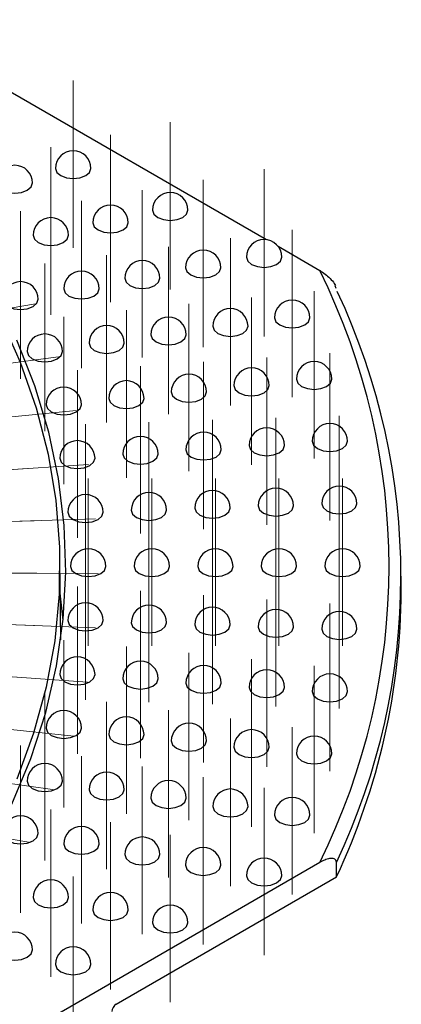
# Paper-space layout 'Лист1(2)' of a CAD drawing. Units: millimetres. Extents: x -52 to 664, y -32 to 370.
# Drawn here: x 387 to 397, y 183 to 211 of the extents above; entities that cross this region are included whole.
import ezdxf

# ---------------------------------------------------------------- set-up
doc = ezdxf.new("R2010")
doc.units = ezdxf.units.MM
doc.linetypes.add('CENTERX2', pattern=[20.32, 12.7, -2.54, 2.54, -2.54])
doc.layers.add('FORMAT', color=7, linetype='Continuous')

psp = doc.layouts.new('Лист1(2)')

# ---------------------------------------------------------------- linework, layer by layer
at = {"color": 7, "linetype": 'Continuous', "lineweight": 25}
for p, q in [((382.789682, 211.14446), (393.567145, 204.922763)), ((393.892602, 204.734881), (395.072914, 204.053501)), ((395.540268, 203.543219), (395.507068, 203.617603)), ((387.740791, 193.606002), (387.716917, 195.839714)), ((397.384437, 194.999578), (397.384437, 195.407848)), ((387.807227, 194.1589), (387.726745, 194.920173)), ((395.072914, 187.306556), (357.389289, 165.552263)), ((395.547545, 186.900104), (395.547545, 187.308375)), ((389.303902, 183.295726), (395.547545, 186.900104))]:
    psp.add_line(p, q, dxfattribs=at)
at = {"color": 7, "linetype": 'Continuous', "lineweight": 25, "flags": 128}
for points in [[(387.591277, 206.937328), (387.629337, 206.826869), (387.737724, 206.733226)], [(387.737724, 206.733226), (387.899935, 206.670656), (388.091277, 206.648684), (388.282619, 206.670656), (388.44483, 206.733226), (388.553217, 206.826869), (388.591277, 206.937328)], [(386.084935, 206.321652), (386.247146, 206.259082), (386.438488, 206.23711), (386.62983, 206.259082), (386.792041, 206.321652), (386.900428, 206.415295), (386.938488, 206.525754)], [(390.340084, 205.756255), (390.378144, 205.645796), (390.486531, 205.552153)], [(390.486531, 205.552153), (390.648742, 205.489583), (390.840084, 205.467612), (391.031426, 205.489583), (391.193638, 205.552153), (391.302024, 205.645796), (391.340084, 205.756255)], [(388.648637, 205.400856), (388.686698, 205.290397), (388.795084, 205.196754)], [(388.795084, 205.196754), (388.957296, 205.134184), (389.148637, 205.112212), (389.339979, 205.134184), (389.502191, 205.196754), (389.610577, 205.290397), (389.648637, 205.400856)], [(386.957191, 205.045457), (386.995251, 204.934998), (387.103637, 204.841355)], [(387.103637, 204.841355), (387.265849, 204.778785), (387.457191, 204.756813), (387.648532, 204.778785), (387.810744, 204.841355), (387.91913, 204.934998), (387.957191, 205.045457)], [(392.998217, 204.427537), (393.036277, 204.317078), (393.144663, 204.223435)], [(393.144663, 204.223435), (393.306875, 204.160865), (393.498217, 204.138893), (393.689558, 204.160865), (393.85177, 204.223435), (393.960156, 204.317078), (393.998217, 204.427537)], [(391.273836, 204.129515), (391.311896, 204.019055), (391.420282, 203.925413)], [(391.420282, 203.925413), (391.582494, 203.862843), (391.773836, 203.840871), (391.965177, 203.862843), (392.127389, 203.925413), (392.235775, 204.019055), (392.273836, 204.129515)], [(389.549454, 203.831492), (389.587515, 203.721033), (389.695901, 203.62739)], [(389.695901, 203.62739), (389.858113, 203.56482), (390.049454, 203.542848), (390.240796, 203.56482), (390.403008, 203.62739), (390.511394, 203.721033), (390.549454, 203.831492)], [(387.825073, 203.53347), (387.863134, 203.423011), (387.97152, 203.329368)], [(387.97152, 203.329368), (388.133732, 203.266798), (388.325073, 203.244826), (388.516415, 203.266798), (388.678627, 203.329368), (388.787013, 203.423011), (388.825073, 203.53347)], [(386.247139, 203.031346), (386.40935, 202.968775), (386.600692, 202.946804), (386.792034, 202.968775), (386.954246, 203.031346), (387.062632, 203.124988), (387.100692, 203.235448)], [(386.016687, 202.741765), (386.585028, 201.461159), (387.039359, 200.165471), (387.378495, 198.858081), (387.601551, 197.542399), (387.707945, 196.221859), (387.6974, 194.899905), (387.569943, 193.579987), (387.325906, 192.265547), (386.965927, 190.960015), (386.490944, 189.666797)], [(392.042161, 202.474184), (392.080221, 202.363724), (392.188607, 202.270081)], [(392.188607, 202.270081), (392.350819, 202.207511), (392.542161, 202.18554), (392.733502, 202.207511), (392.895714, 202.270081), (393.0041, 202.363724), (393.042161, 202.474184)], [(393.793641, 202.713821), (393.831702, 202.603361), (393.940088, 202.509719)], [(393.940088, 202.509719), (394.1023, 202.447148), (394.293641, 202.425177), (394.484983, 202.447148), (394.647195, 202.509719), (394.755581, 202.603361), (394.793641, 202.713821)], [(390.29068, 202.234546), (390.32874, 202.124087), (390.437126, 202.030444)], [(390.437126, 202.030444), (390.599338, 201.967874), (390.79068, 201.945903), (390.982022, 201.967874), (391.144233, 202.030444), (391.25262, 202.124087), (391.29068, 202.234546)], [(386.3511, 188.956441), (386.889095, 190.246463), (387.312288, 191.550661), (387.619573, 192.865632), (387.81015, 194.187946), (387.88352, 195.514151), (387.839493, 196.84079), (387.678183, 198.164401), (387.400012, 199.48153), (387.005704, 200.788741), (386.49629, 202.082624)], [(388.539199, 201.994909), (388.577259, 201.88445), (388.685646, 201.790807)], [(388.685646, 201.790807), (388.847857, 201.728237), (389.039199, 201.706266), (389.230541, 201.728237), (389.392752, 201.790807), (389.501139, 201.88445), (389.539199, 201.994909)], [(386.787718, 201.755272), (386.825779, 201.644813), (386.934165, 201.55117)], [(386.934165, 201.55117), (387.096377, 201.4886), (387.287718, 201.466628), (387.47906, 201.4886), (387.641272, 201.55117), (387.749658, 201.644813), (387.787718, 201.755272)], [(392.64246, 200.795863), (392.68052, 200.685404), (392.788906, 200.591761)], [(392.788906, 200.591761), (392.951118, 200.529191), (393.14246, 200.507219), (393.333801, 200.529191), (393.496013, 200.591761), (393.604399, 200.685404), (393.64246, 200.795863)], [(394.415114, 200.976304), (394.453174, 200.865845), (394.56156, 200.772202)], [(394.56156, 200.772202), (394.723772, 200.709632), (394.915114, 200.68766), (395.106455, 200.709632), (395.268667, 200.772202), (395.377053, 200.865845), (395.415114, 200.976304)], [(390.869806, 200.615422), (390.907866, 200.504963), (391.016252, 200.41132)], [(391.016252, 200.41132), (391.178464, 200.34875), (391.369806, 200.326778), (391.561147, 200.34875), (391.723359, 200.41132), (391.831746, 200.504963), (391.869806, 200.615422)], [(387.324498, 200.25454), (387.362558, 200.144081), (387.470944, 200.050438)], [(387.470944, 200.050438), (387.633156, 199.987868), (387.824498, 199.965896), (388.01584, 199.987868), (388.178051, 200.050438), (388.286438, 200.144081), (388.324498, 200.25454)], [(389.097152, 200.434981), (389.135212, 200.324522), (389.243598, 200.230879)], [(389.243598, 200.230879), (389.40581, 200.168309), (389.597152, 200.146337), (389.788494, 200.168309), (389.950705, 200.230879), (390.059092, 200.324522), (390.097152, 200.434981)], [(394.860531, 199.220867), (394.898591, 199.110407), (395.006977, 199.016764)], [(395.006977, 199.016764), (395.169189, 198.954194), (395.360531, 198.932223), (395.551872, 198.954194), (395.714084, 199.016764), (395.82247, 199.110407), (395.860531, 199.220867)], [(389.497044, 198.858964), (389.535104, 198.748505), (389.64349, 198.654862)], [(389.64349, 198.654862), (389.805702, 198.592292), (389.997044, 198.57032), (390.188385, 198.592292), (390.350597, 198.654862), (390.458983, 198.748505), (390.497044, 198.858964)], [(391.284873, 198.979598), (391.322933, 198.869139), (391.431319, 198.775496)], [(391.431319, 198.775496), (391.593531, 198.712926), (391.784873, 198.690954), (391.976214, 198.712926), (392.138426, 198.775496), (392.246812, 198.869139), (392.284873, 198.979598)], [(393.072702, 199.100232), (393.110762, 198.989773), (393.219148, 198.89613)], [(393.219148, 198.89613), (393.38136, 198.83356), (393.572702, 198.811588), (393.764043, 198.83356), (393.926255, 198.89613), (394.034641, 198.989773), (394.072702, 199.100232)], [(387.709214, 198.73833), (387.747275, 198.62787), (387.855661, 198.534228)], [(387.855661, 198.534228), (388.017873, 198.471657), (388.209214, 198.449686), (388.400556, 198.471657), (388.562768, 198.534228), (388.671154, 198.62787), (388.709214, 198.73833)], [(395.128385, 197.453448), (395.166445, 197.342989), (395.274832, 197.249346)], [(395.274832, 197.249346), (395.437043, 197.186776), (395.628385, 197.164804), (395.819727, 197.186776), (395.981938, 197.249346), (396.090325, 197.342989), (396.128385, 197.453448)], [(387.940566, 197.211771), (387.978627, 197.101311), (388.087013, 197.007669)], [(388.087013, 197.007669), (388.249225, 196.945098), (388.440566, 196.923127), (388.631908, 196.945098), (388.79412, 197.007669), (388.902506, 197.101311), (388.940566, 197.211771)], [(389.737521, 197.27219), (389.775581, 197.161731), (389.883968, 197.068088)], [(389.883968, 197.068088), (390.046179, 197.005518), (390.237521, 196.983546), (390.428863, 197.005518), (390.591074, 197.068088), (390.699461, 197.161731), (390.737521, 197.27219)], [(391.534476, 197.332609), (391.572536, 197.22215), (391.680922, 197.128507)], [(391.680922, 197.128507), (391.843134, 197.065937), (392.034476, 197.043965), (392.225817, 197.065937), (392.388029, 197.128507), (392.496415, 197.22215), (392.534476, 197.332609)], [(393.33143, 197.393029), (393.369491, 197.282569), (393.477877, 197.188927)], [(393.477877, 197.188927), (393.640089, 197.126356), (393.83143, 197.104385), (394.022772, 197.126356), (394.184984, 197.188927), (394.29337, 197.282569), (394.33143, 197.393029)], [(388.017771, 195.680029), (388.055831, 195.569569), (388.164217, 195.475927)], [(388.164217, 195.475927), (388.326429, 195.413357), (388.517771, 195.391385), (388.709112, 195.413357), (388.871324, 195.475927), (388.97971, 195.569569), (389.017771, 195.680029)], [(389.817771, 195.680029), (389.855831, 195.569569), (389.964217, 195.475927)], [(389.964217, 195.475927), (390.126429, 195.413357), (390.317771, 195.391385), (390.509112, 195.413357), (390.671324, 195.475927), (390.77971, 195.569569), (390.817771, 195.680029)], [(391.617771, 195.680029), (391.655831, 195.569569), (391.764217, 195.475927)], [(391.764217, 195.475927), (391.926429, 195.413357), (392.117771, 195.391385), (392.309112, 195.413357), (392.471324, 195.475927), (392.57971, 195.569569), (392.617771, 195.680029)], [(393.417771, 195.680029), (393.455831, 195.569569), (393.564217, 195.475927)], [(393.564217, 195.475927), (393.726429, 195.413357), (393.917771, 195.391385), (394.109112, 195.413357), (394.271324, 195.475927), (394.37971, 195.569569), (394.417771, 195.680029)], [(395.217771, 195.680029), (395.255831, 195.569569), (395.364217, 195.475927)], [(395.364217, 195.475927), (395.526429, 195.413357), (395.717771, 195.391385), (395.909112, 195.413357), (396.071324, 195.475927), (396.17971, 195.569569), (396.217771, 195.680029)], [(387.940566, 194.148287), (387.978627, 194.037828), (388.087013, 193.944185)], [(388.087013, 193.944185), (388.249225, 193.881615), (388.440566, 193.859643), (388.631908, 193.881615), (388.79412, 193.944185), (388.902506, 194.037828), (388.940566, 194.148287)], [(389.737521, 194.087867), (389.775581, 193.977408), (389.883968, 193.883765)], [(389.883968, 193.883765), (390.046179, 193.821195), (390.237521, 193.799224), (390.428863, 193.821195), (390.591074, 193.883765), (390.699461, 193.977408), (390.737521, 194.087867)], [(391.534476, 194.027448), (391.572536, 193.916989), (391.680922, 193.823346)], [(391.680922, 193.823346), (391.843134, 193.760776), (392.034476, 193.738804), (392.225817, 193.760776), (392.388029, 193.823346), (392.496415, 193.916989), (392.534476, 194.027448)], [(393.33143, 193.967029), (393.369491, 193.85657), (393.477877, 193.762927)], [(393.477877, 193.762927), (393.640089, 193.700357), (393.83143, 193.678385), (394.022772, 193.700357), (394.184984, 193.762927), (394.29337, 193.85657), (394.33143, 193.967029)], [(395.128385, 193.906609), (395.166445, 193.79615), (395.274832, 193.702507)], [(395.274832, 193.702507), (395.437043, 193.639937), (395.628385, 193.617966), (395.819727, 193.639937), (395.981938, 193.702507), (396.090325, 193.79615), (396.128385, 193.906609)], [(387.709214, 192.621728), (387.747275, 192.511268), (387.855661, 192.417626)], [(387.855661, 192.417626), (388.017873, 192.355056), (388.209214, 192.333084), (388.400556, 192.355056), (388.562768, 192.417626), (388.671154, 192.511268), (388.709214, 192.621728)], [(389.497044, 192.501093), (389.535104, 192.390634), (389.64349, 192.296991)], [(389.64349, 192.296991), (389.805702, 192.234421), (389.997044, 192.21245), (390.188385, 192.234421), (390.350597, 192.296991), (390.458983, 192.390634), (390.497044, 192.501093)], [(391.284873, 192.380459), (391.322933, 192.27), (391.431319, 192.176357)], [(391.431319, 192.176357), (391.593531, 192.113787), (391.784873, 192.091815), (391.976214, 192.113787), (392.138426, 192.176357), (392.246812, 192.27), (392.284873, 192.380459)], [(393.072702, 192.259825), (393.110762, 192.149366), (393.219148, 192.055723)], [(393.219148, 192.055723), (393.38136, 191.993153), (393.572702, 191.971181), (393.764043, 191.993153), (393.926255, 192.055723), (394.034641, 192.149366), (394.072702, 192.259825)], [(394.860531, 192.139191), (394.898591, 192.028732), (395.006977, 191.935089)], [(395.006977, 191.935089), (395.169189, 191.872519), (395.360531, 191.850547), (395.551872, 191.872519), (395.714084, 191.935089), (395.82247, 192.028732), (395.860531, 192.139191)], [(387.324498, 191.105517), (387.362558, 190.995058), (387.470944, 190.901415)], [(387.470944, 190.901415), (387.633156, 190.838845), (387.824498, 190.816873), (388.01584, 190.838845), (388.178051, 190.901415), (388.286438, 190.995058), (388.324498, 191.105517)], [(389.097152, 190.925076), (389.135212, 190.814617), (389.243598, 190.720974)], [(389.243598, 190.720974), (389.40581, 190.658404), (389.597152, 190.636432), (389.788494, 190.658404), (389.950705, 190.720974), (390.059092, 190.814617), (390.097152, 190.925076)], [(390.869806, 190.744635), (390.907866, 190.634176), (391.016252, 190.540533)], [(391.016252, 190.540533), (391.178464, 190.477963), (391.369806, 190.455991), (391.561147, 190.477963), (391.723359, 190.540533), (391.831746, 190.634176), (391.869806, 190.744635)], [(392.64246, 190.564194), (392.68052, 190.453735), (392.788906, 190.360092)], [(392.788906, 190.360092), (392.951118, 190.297522), (393.14246, 190.27555), (393.333801, 190.297522), (393.496013, 190.360092), (393.604399, 190.453735), (393.64246, 190.564194)], [(394.415114, 190.383753), (394.453174, 190.273294), (394.56156, 190.179651)], [(394.56156, 190.179651), (394.723772, 190.117081), (394.915114, 190.095109), (395.106455, 190.117081), (395.268667, 190.179651), (395.377053, 190.273294), (395.415114, 190.383753)], [(386.787718, 189.604785), (386.825779, 189.494326), (386.934165, 189.400683)], [(386.934165, 189.400683), (387.096377, 189.338113), (387.287718, 189.316141), (387.47906, 189.338113), (387.641272, 189.400683), (387.749658, 189.494326), (387.787718, 189.604785)], [(388.539199, 189.365148), (388.577259, 189.254689), (388.685646, 189.161046)], [(388.685646, 189.161046), (388.847857, 189.098476), (389.039199, 189.076504), (389.230541, 189.098476), (389.392752, 189.161046), (389.501139, 189.254689), (389.539199, 189.365148)], [(390.29068, 189.125511), (390.32874, 189.015052), (390.437126, 188.921409)], [(390.437126, 188.921409), (390.599338, 188.858839), (390.79068, 188.836867), (390.982022, 188.858839), (391.144233, 188.921409), (391.25262, 189.015052), (391.29068, 189.125511)], [(392.042161, 188.885874), (392.080221, 188.775415), (392.188607, 188.681772)], [(392.188607, 188.681772), (392.350819, 188.619202), (392.542161, 188.59723), (392.733502, 188.619202), (392.895714, 188.681772), (393.0041, 188.775415), (393.042161, 188.885874)], [(393.793641, 188.646237), (393.831702, 188.535778), (393.940088, 188.442135)], [(393.940088, 188.442135), (394.1023, 188.379565), (394.293641, 188.357593), (394.484983, 188.379565), (394.647195, 188.442135), (394.755581, 188.535778), (394.793641, 188.646237)], [(386.247139, 187.920508), (386.40935, 187.857938), (386.600692, 187.835966), (386.792034, 187.857938), (386.954246, 187.920508), (387.062632, 188.014151), (387.100692, 188.12461)], [(387.825073, 187.826587), (387.863134, 187.716128), (387.97152, 187.622485)], [(387.97152, 187.622485), (388.133732, 187.559915), (388.325073, 187.537944), (388.516415, 187.559915), (388.678627, 187.622485), (388.787013, 187.716128), (388.825073, 187.826587)], [(389.549454, 187.528565), (389.587515, 187.418106), (389.695901, 187.324463)], [(389.695901, 187.324463), (389.858113, 187.261893), (390.049454, 187.239921), (390.240796, 187.261893), (390.403008, 187.324463), (390.511394, 187.418106), (390.549454, 187.528565)], [(391.273836, 187.230543), (391.311896, 187.120083), (391.420282, 187.026441)], [(391.420282, 187.026441), (391.582494, 186.963871), (391.773836, 186.941899), (391.965177, 186.963871), (392.127389, 187.026441), (392.235775, 187.120083), (392.273836, 187.230543)], [(392.998217, 186.93252), (393.036277, 186.822061), (393.144663, 186.728418)], [(393.144663, 186.728418), (393.306875, 186.665848), (393.498217, 186.643876), (393.689558, 186.665848), (393.85177, 186.728418), (393.960156, 186.822061), (393.998217, 186.93252)], [(386.957191, 186.3146), (386.995251, 186.204141), (387.103637, 186.110498)], [(387.103637, 186.110498), (387.265849, 186.047928), (387.457191, 186.025957), (387.648532, 186.047928), (387.810744, 186.110498), (387.91913, 186.204141), (387.957191, 186.3146)], [(388.648637, 185.959201), (388.686698, 185.848742), (388.795084, 185.755099)], [(388.795084, 185.755099), (388.957296, 185.692529), (389.148637, 185.670557), (389.339979, 185.692529), (389.502191, 185.755099), (389.610577, 185.848742), (389.648637, 185.959201)], [(390.340084, 185.603802), (390.378144, 185.493343), (390.486531, 185.3997)], [(390.486531, 185.3997), (390.648742, 185.33713), (390.840084, 185.315158), (391.031426, 185.33713), (391.193638, 185.3997), (391.302024, 185.493343), (391.340084, 185.603802)], [(386.084935, 184.630201), (386.247146, 184.567631), (386.438488, 184.545659), (386.62983, 184.567631), (386.792041, 184.630201), (386.900428, 184.723844), (386.938488, 184.834303)], [(387.591277, 184.422729), (387.629337, 184.31227), (387.737724, 184.218627)], [(387.737724, 184.218627), (387.899935, 184.156057), (388.091277, 184.134086), (388.282619, 184.156057), (388.44483, 184.218627), (388.553217, 184.31227), (388.591277, 184.422729)]]:
    psp.add_lwpolyline(points, dxfattribs=at)
at = {"color": 7, "linetype": 'Continuous', "lineweight": 25}
for centre, radius, start, end in [((388.091277, 206.937328), 0.5, 0, 180), ((386.438488, 206.525754), 0.5, 0, 180), ((390.840084, 205.756255), 0.5, 0, 180), ((389.148637, 205.400856), 0.5, 0, 180), ((387.457191, 205.045457), 0.5, 0, 180), ((393.498217, 204.427537), 0.5, 0, 180), ((391.773836, 204.129515), 0.5, 0, 180), ((390.049454, 203.831492), 0.5, 0, 180), ((388.325073, 203.53347), 0.5, 0, 180), ((378.203181, 195.680029), 18.833558, 333.6020034, 26.3979966), ((386.600692, 203.235448), 0.5, 0, 180), ((378.485994, 195.407128), 18.886141, 334.6073087, 25.2209904), ((394.293641, 202.713821), 0.5, 0, 180), ((392.542161, 202.474184), 0.5, 0, 180), ((389.039199, 201.994909), 0.5, 0, 180), ((390.79068, 202.234546), 0.5, 0, 180), ((387.287718, 201.755272), 0.5, 0, 180), ((394.915114, 200.976304), 0.5, 0, 180), ((391.369806, 200.615422), 0.5, 0, 180), ((393.14246, 200.795863), 0.5, 0, 180), ((389.597152, 200.434981), 0.5, 0, 180), ((387.824498, 200.25454), 0.5, 0, 180), ((395.360531, 199.220867), 0.5, 0, 180), ((391.784873, 198.979598), 0.5, 0, 180), ((393.572702, 199.100232), 0.5, 0, 180), ((388.209214, 198.73833), 0.5, 0, 180), ((389.997044, 198.858964), 0.5, 0, 180), ((390.237521, 197.27219), 0.5, 0, 180), ((392.034476, 197.332609), 0.5, 0, 180), ((393.83143, 197.393029), 0.5, 0, 180), ((395.628385, 197.453448), 0.5, 0, 180), ((388.440566, 197.211771), 0.5, 0, 180), ((388.517771, 195.680029), 0.5, 0, 180), ((390.317771, 195.680029), 0.5, 0, 180), ((392.117771, 195.680029), 0.5, 0, 180), ((393.917771, 195.680029), 0.5, 0, 180), ((395.717771, 195.680029), 0.5, 0, 180), ((378.156132, 195.102363), 19.22858, 334.7501745, 359.6937292), ((388.440566, 194.148287), 0.5, 0, 180), ((390.237521, 194.087867), 0.5, 0, 180), ((392.034476, 194.027448), 0.5, 0, 180), ((393.83143, 193.967029), 0.5, 0, 180), ((395.628385, 193.906609), 0.5, 0, 180), ((388.209214, 192.621728), 0.5, 0, 180), ((389.997044, 192.501093), 0.5, 0, 180), ((391.784873, 192.380459), 0.5, 0, 180), ((393.572702, 192.259825), 0.5, 0, 180), ((395.360531, 192.139191), 0.5, 0, 180), ((387.824498, 191.105517), 0.5, 0, 180), ((389.597152, 190.925076), 0.5, 0, 180), ((391.369806, 190.744635), 0.5, 0, 180), ((393.14246, 190.564194), 0.5, 0, 180), ((394.915114, 190.383753), 0.5, 0, 180), ((387.287718, 189.604785), 0.5, 0, 180), ((389.039199, 189.365148), 0.5, 0, 180), ((390.79068, 189.125511), 0.5, 0, 180), ((392.542161, 188.885874), 0.5, 0, 180), ((394.293641, 188.646237), 0.5, 0, 180), ((386.600692, 188.12461), 0.5, 0, 180), ((388.325073, 187.826587), 0.5, 0, 180), ((390.049454, 187.528565), 0.5, 0, 180), ((391.773836, 187.230543), 0.5, 0, 180), ((393.498217, 186.93252), 0.5, 0, 180), ((387.457191, 186.3146), 0.5, 0, 180), ((389.148637, 185.959201), 0.5, 0, 180), ((390.840084, 185.603802), 0.5, 0, 180), ((386.438488, 184.834303), 0.5, 0, 180), ((388.091277, 184.422729), 0.5, 0, 180)]:
    psp.add_arc(centre, radius, start, end, dxfattribs=at)
psp.add_ellipse((389.303902, 183.159636), major_axis=(0.083352, 0.144341), ratio=0.577381546, start_param=0.785469252, end_param=2.343832704, dxfattribs=at)
for points, knots in [([(395.072914, 204.053501), (395.075662, 204.051906), (395.126527, 204.022376), (395.227372, 203.95475), (395.364942, 203.833639), (395.4667, 203.71708), (395.505836, 203.64155), (395.515796, 203.622327)], [0, 0, 0, 0, 0.017127703, 0.31697543, 0.625897473, 0.904785181, 1, 1, 1, 1]), ([(395.547545, 187.308375), (395.547545, 187.336544), (395.539677, 187.359265), (395.514768, 187.392294), (395.497882, 187.40313), (395.460928, 187.41701), (395.440377, 187.420236), (395.398142, 187.421674), (395.376242, 187.419927), (395.308823, 187.409269), (395.261871, 187.394985), (395.168063, 187.35752), (395.120698, 187.334141), (395.072914, 187.306556)], [0, 0, 0, 0, 0.125, 0.125, 0.25, 0.25, 0.375, 0.375, 0.5, 0.5, 0.75, 0.75, 1, 1, 1, 1])]:
    psp.add_open_spline(points, degree=3, knots=knots, dxfattribs=at)
at = {"layer": 'FORMAT', "linetype": 'CENTERX2', "lineweight": 18, "ltscale": 1.666667}
for p, q in [((388.091277, 204.692366), (388.091277, 209.427252)), ((390.840084, 203.511293), (390.840084, 208.24618)), ((389.148637, 203.155894), (389.148637, 207.890781)), ((387.457191, 202.800495), (387.457191, 207.535381)), ((393.498217, 202.182575), (393.498217, 206.917462)), ((391.773836, 201.884552), (391.773836, 206.619439)), ((390.049454, 201.58653), (390.049454, 206.321417)), ((388.325073, 201.288508), (388.325073, 206.023394)), ((386.600692, 200.990485), (386.600692, 205.725372)), ((394.293641, 200.468858), (394.293641, 205.203745)), ((390.79068, 199.989584), (390.79068, 204.724471)), ((392.542161, 200.229221), (392.542161, 204.964108)), ((389.039199, 199.749947), (389.039199, 204.484834)), ((387.287718, 199.51031), (387.287718, 204.245197)), ((394.915114, 198.731342), (394.915114, 203.466229)), ((381.958029, 202.248211), (387.020653, 203.106279)), ((391.369806, 198.37046), (391.369806, 203.105347)), ((393.14246, 198.550901), (393.14246, 203.285788)), ((387.824498, 198.009578), (387.824498, 202.744465)), ((389.597152, 198.190019), (389.597152, 202.924906)), ((395.360531, 196.975904), (395.360531, 201.710791)), ((382.581571, 200.928471), (387.674025, 201.608739)), ((389.997044, 196.614002), (389.997044, 201.348888)), ((391.784873, 196.734636), (391.784873, 201.469523)), ((393.572702, 196.85527), (393.572702, 201.590157)), ((388.209214, 196.493367), (388.209214, 201.228254)), ((383.068927, 199.589027), (388.175428, 200.092686)), ((388.440566, 194.966808), (388.440566, 199.701695)), ((390.237521, 195.027228), (390.237521, 199.762114)), ((392.034476, 195.087647), (392.034476, 199.822534)), ((393.83143, 195.148066), (393.83143, 199.882953)), ((395.628385, 195.208486), (395.628385, 199.943372)), ((383.418198, 198.234639), (388.523496, 198.563253)), ((381.695539, 198.123756), (386.800838, 198.45237)), ((388.517771, 193.435066), (388.517771, 198.169953)), ((390.317771, 193.435066), (390.317771, 198.169953)), ((392.117771, 193.435066), (392.117771, 198.169953)), ((393.917771, 193.435066), (393.917771, 198.169953)), ((395.717771, 193.435066), (395.717771, 198.169953)), ((381.895664, 196.817218), (386.989278, 196.972806)), ((383.626576, 196.87009), (388.72019, 197.025678)), ((388.440566, 191.903324), (388.440566, 196.638211)), ((390.237521, 191.842905), (390.237521, 196.577792)), ((392.034476, 191.782486), (392.034476, 196.517373)), ((393.83143, 191.722066), (393.83143, 196.456953)), ((395.628385, 191.661647), (395.628385, 196.396534)), ((381.943714, 195.505758), (387.064139, 195.490048)), ((383.677023, 195.50044), (388.797448, 195.48473)), ((388.209214, 190.376765), (388.209214, 195.111652)), ((389.997044, 190.256131), (389.997044, 194.991018)), ((391.784873, 190.135497), (391.784873, 194.870384)), ((393.572702, 190.014863), (393.572702, 194.74975)), ((395.360531, 189.894229), (395.360531, 194.629115)), ((381.855688, 194.195248), (386.992824, 194.006701)), ((383.585529, 194.131758), (388.722665, 193.943212)), ((387.824498, 188.860555), (387.824498, 193.595442)), ((389.597152, 188.680114), (389.597152, 193.415001)), ((391.369806, 188.499673), (391.369806, 193.23456)), ((393.14246, 188.319232), (393.14246, 193.054119)), ((381.633462, 192.89041), (386.772447, 192.527664)), ((383.353981, 192.768964), (388.492966, 192.406217)), ((394.915114, 188.138791), (394.915114, 192.873678)), ((387.287718, 187.359823), (387.287718, 192.09471)), ((389.039199, 187.120186), (389.039199, 191.855072)), ((390.79068, 186.880549), (390.79068, 191.615435)), ((382.983365, 191.416898), (388.108801, 190.878944)), ((392.542161, 186.640912), (392.542161, 191.375798)), ((394.293641, 186.401274), (394.293641, 191.136161)), ((386.600692, 185.879648), (386.600692, 190.614534)), ((388.325073, 185.581625), (388.325073, 190.316512)), ((382.47512, 190.080357), (387.571221, 189.366576)), ((390.049454, 185.283603), (390.049454, 190.01849)), ((391.773836, 184.98558), (391.773836, 189.720467)), ((393.498217, 184.687558), (393.498217, 189.422445)), ((381.831139, 188.764082), (386.881872, 187.874259)), ((387.457191, 184.069638), (387.457191, 188.804525)), ((389.148637, 183.714239), (389.148637, 188.449126)), ((390.840084, 183.35884), (390.840084, 188.093726)), ((388.091277, 182.177767), (388.091277, 186.912654))]:
    psp.add_line(p, q, dxfattribs=at)

doc.saveas('drawing.dxf')
